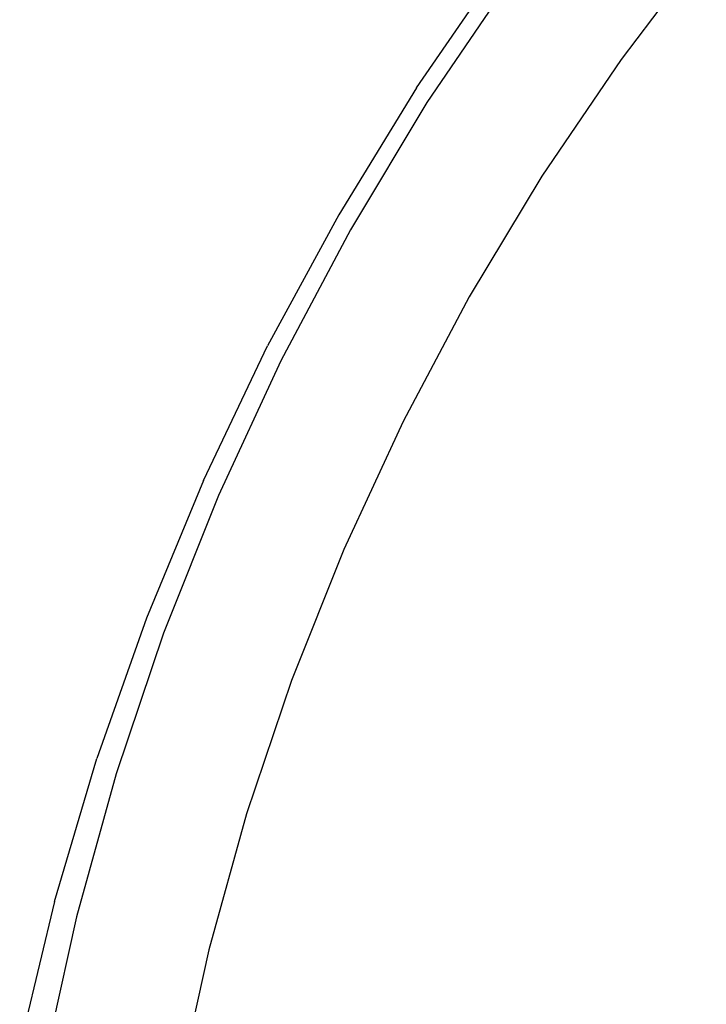
# Model space of a CAD drawing. Units: inches. Extents: x -383 to 322, y -347 to 288.
# Drawn here: x -208 to -192, y 31 to 54 of the extents above; entities that cross this region are included whole.
import ezdxf

# ---------------------------------------------------------------- set-up
doc = ezdxf.new("R2010")
doc.units = ezdxf.units.IN
doc.header["$MEASUREMENT"] = 0
doc.layers.add('strefa_bezpieczenstwa', color=10, linetype='Continuous')

# ---------------------------------------------------------------- blocks, each defined once
blk = doc.blocks.new('113')
for p, q in [((-192.213, 55.527), (-194.204, 52.909)), ((-198.974, 52.248), (-197.005, 55.113)), ((-196.789, 54.767), (-198.732, 51.903)), ((-194.204, 52.909), (-196.05, 50.187)), ((-198.974, 52.248), (-200.79, 49.284)), ((-198.732, 51.903), (-200.518, 48.938)), ((-196.05, 50.187), (-197.747, 47.37)), ((-200.79, 49.284), (-202.449, 46.229)), ((-200.518, 48.938), (-202.14, 45.881)), ((-197.747, 47.37), (-199.289, 44.465)), ((-203.946, 43.091), (-202.449, 46.229)), ((-202.14, 45.881), (-203.595, 42.74)), ((-199.289, 44.465), (-200.671, 41.481)), ((-203.946, 43.091), (-205.276, 39.879)), ((-203.595, 42.74), (-204.878, 39.526)), ((-200.671, 41.481), (-201.89, 38.426)), ((-205.276, 39.879), (-206.436, 36.603)), ((-204.878, 39.526), (-205.985, 36.247)), ((-201.89, 38.426), (-202.942, 35.31)), ((-207.424, 33.269), (-206.436, 36.603)), ((-205.985, 36.247), (-206.913, 32.913)), ((-202.942, 35.31), (-203.824, 32.142)), ((-207.424, 33.269), (-208.235, 29.889)), ((-206.913, 32.913), (-207.66, 29.533)), ((-203.824, 32.142), (-204.534, 28.931))]:
    blk.add_line(p, q)
blk = doc.blocks.new('113_duży statek')
blk.add_blockref('113', (0, 0))

msp = doc.modelspace()

# ---------------------------------------------------------------- block references
at = {"layer": 'strefa_bezpieczenstwa'}
msp.add_blockref('113_duży statek', (0, 0), dxfattribs=at)

doc.saveas('drawing.dxf')
